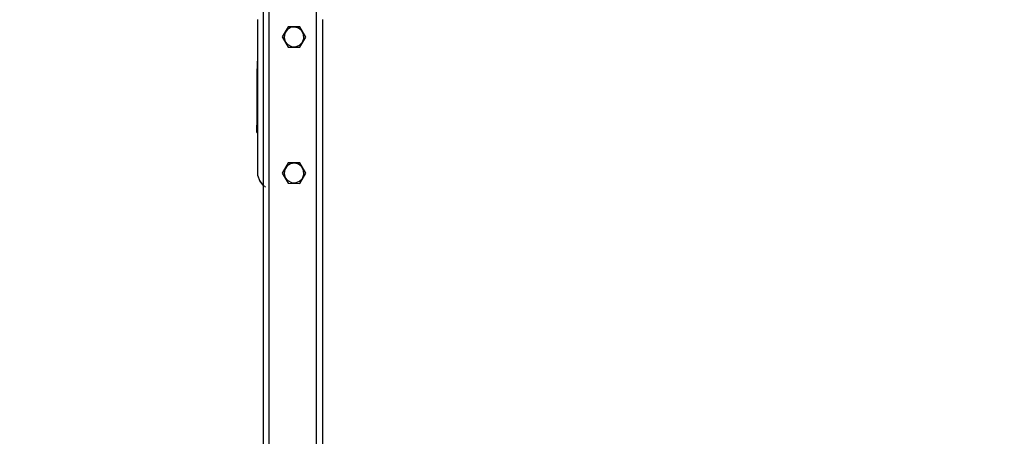
# Model space of a CAD drawing. Units: millimetres. Extents: x 146 to 1630, y 233 to 976.
# Drawn here: x 1003 to 1069, y 319 to 347 of the extents above; entities that cross this region are included whole.
import ezdxf

# ---------------------------------------------------------------- set-up
doc = ezdxf.new("R2010")
doc.units = ezdxf.units.MM
doc.header["$MEASUREMENT"] = 0
doc.layers.add('VP-DIM', color=7, linetype='Continuous')
doc.layers.add('VP-EQ', color=7, linetype='Continuous', true_color=0x8a3492)
doc.styles.get("Standard").update_dxf_attribs({"font": 'arial.ttf'})
doc.dimstyles.get("Standard").update_dxf_attribs({"dimtxt": 14, "dimasz": 20, "dimexe": 20, "dimexo": 50, "dimgap": 20, "dimtad": 0, "dimdec": 0, "dimzin": 0, "dimdsep": 46, "dimtxsty": 'Standard', "dimcen": -0.09, "dimadec": 0, "dimazin": 0, "dimtfac": 1, "dimtdec": 4, "dimtofl": 0, "dimtmove": 0, "dimatfit": 3, "dimfxl": 70, "dimfxlon": 1, "dimtolj": 1, "dimtzin": 0, "dimarcsym": 0})

# ---------------------------------------------------------------- blocks, each defined once
blk = doc.blocks.new('RB0592_')
at = {"color": 0}
for p, q in [((-1.339, -224.474), (-1.339, -73.124)), ((1.861, -224.474), (1.861, -73.124)), ((-1.739, -169.769), (-1.739, -181.666)), ((-2.091, -173.305), (-2.091, -170.493)), ((2.261, -170.493), (2.261, -224.474)), ((-0.063, -170.977), (-0.465, -171.668)), ((-0.129, -171.192), (-0.282, -171.425)), ((0.104, -171.042), (-0.129, -171.192)), ((0.737, -170.979), (-0.063, -170.977)), ((0.379, -170.999), (0.104, -171.042)), ((0.647, -171.072), (0.379, -170.999)), ((0.863, -171.247), (0.647, -171.072)), ((1.135, -171.673), (0.737, -170.979)), ((-0.465, -171.668), (-0.067, -172.362)), ((-0.282, -171.425), (-0.326, -171.699)), ((-0.326, -171.699), (-0.255, -171.968)), ((0.733, -172.365), (1.135, -171.673)), ((0.988, -171.496), (0.863, -171.247)), ((0.901, -172.032), (1.002, -171.773)), ((1.002, -171.773), (0.988, -171.496)), ((-0.255, -171.968), (-0.081, -172.185)), ((-0.081, -172.185), (0.167, -172.312)), ((-0.067, -172.362), (0.733, -172.365)), ((0.167, -172.312), (0.444, -172.327)), ((0.444, -172.327), (0.704, -172.228)), ((0.704, -172.228), (0.901, -172.032)), ((-2.136, -174.305), (-2.13, -173.305)), ((-2.091, -173.305), (-2.13, -173.305)), ((-2.091, -174.306), (-2.091, -173.305)), ((-2.153, -177.105), (-2.136, -174.402)), ((-2.136, -174.305), (-2.091, -174.306)), ((-2.136, -174.402), (-2.136, -174.305)), ((-2.091, -177.105), (-2.091, -174.306)), ((-2.159, -178.105), (-2.153, -177.105)), ((-2.091, -177.105), (-2.153, -177.105)), ((-2.091, -178.106), (-2.091, -177.105)), ((-2.159, -178.105), (-2.091, -178.11)), ((-2.091, -178.106), (-2.159, -178.105)), ((-2.091, -178.11), (-2.091, -178.106)), ((-2.091, -181.023), (-2.091, -178.11)), ((-0.063, -180.149), (-0.465, -180.841)), ((-0.129, -180.365), (-0.282, -180.598)), ((0.104, -180.214), (-0.129, -180.365)), ((0.737, -180.152), (-0.063, -180.149)), ((0.379, -180.172), (0.104, -180.214)), ((0.647, -180.244), (0.379, -180.172)), ((0.863, -180.42), (0.647, -180.244)), ((1.135, -180.846), (0.737, -180.152)), ((0.988, -180.668), (0.863, -180.42)), ((-2.091, -181.023), (-1.994, -181.35)), ((-0.465, -180.841), (-0.067, -181.535)), ((-0.282, -180.598), (-0.326, -180.872)), ((-0.326, -180.872), (-0.255, -181.141)), ((-0.255, -181.141), (-0.081, -181.357)), ((0.733, -181.537), (1.135, -180.846)), ((0.901, -181.205), (1.002, -180.946)), ((1.002, -180.946), (0.988, -180.668)), ((-1.994, -181.35), (-1.789, -181.632)), ((-1.994, -181.35), (-1.994, -181.358)), ((-1.994, -181.358), (-1.789, -181.64)), ((-1.789, -181.632), (-1.739, -181.666)), ((-1.789, -181.64), (-1.739, -181.674)), ((-1.739, -181.666), (-1.739, -181.674)), ((-1.739, -181.666), (-1.7, -181.693)), ((-1.739, -181.674), (-1.739, -224.474)), ((-1.739, -181.674), (-1.7, -181.701)), ((-1.652, -181.725), (-1.589, -181.768)), ((-1.652, -181.733), (-1.589, -181.776)), ((-0.081, -181.357), (0.167, -181.484)), ((-0.067, -181.535), (0.733, -181.537)), ((0.167, -181.484), (0.444, -181.5)), ((0.444, -181.5), (0.704, -181.401)), ((0.704, -181.401), (0.901, -181.205))]:
    blk.add_line(p, q, dxfattribs=at)
blk = doc.blocks.new('RB0592_2D')
at = {"color": 0}
blk.add_blockref('RB0592_', (1020.742, 517.314), dxfattribs=at)
blk = doc.blocks.new('*D97')
at = {"layer": 'Defpoints', "color": 0}
for p in [(917.452, 800.73), (915.863, 234.518), (1610.132, 234.518)]:
    blk.add_point(p, dxfattribs=at)
at = {"layer": 'VP-DIM', "color": 0, "lineweight": -2}
for p, q in [((1540.132, 800.73), (1630.132, 800.73)), ((1610.132, 780.73), (1610.132, 553.122)), ((1610.132, 254.518), (1610.132, 482.126)), ((1540.132, 234.518), (1630.132, 234.518))]:
    blk.add_line(p, q, dxfattribs=at)
at = {"layer": 'VP-DIM', "color": 0}
for points in [[(1613.466, 780.73), (1606.799, 780.73), (1610.132, 800.73)], [(1606.799, 254.518), (1613.466, 254.518), (1610.132, 234.518)]]:
    blk.add_solid(points, dxfattribs=at)
at = {"layer": 'VP-DIM', "color": 0, "insert": (1610.132, 517.624), "char_height": 14, "attachment_point": 5, "rotation": 90}
blk.add_mtext('\\A1;575', dxfattribs=at)

msp = doc.modelspace()

# ---------------------------------------------------------------- block references
at = {"layer": 'VP-EQ', "color": 0}
msp.add_blockref('RB0592_2D', (0, 0), dxfattribs=at)

# ---------------------------------------------------------------- dimensions: what is measured, and where the dimension line sits
at = {"layer": 'VP-DIM', "color": 0}
dim = msp.add_linear_dim(base=(1610.132, 234.518), p1=(917.452, 800.73), p2=(915.863, 234.518), angle=90, text='575', dimstyle='Standard', dxfattribs=at)
dim.commit()
dim.dimension.update_dxf_attribs({"geometry": '*D97', "text_midpoint": (1610.132, 517.624)})

doc.saveas('drawing.dxf')
